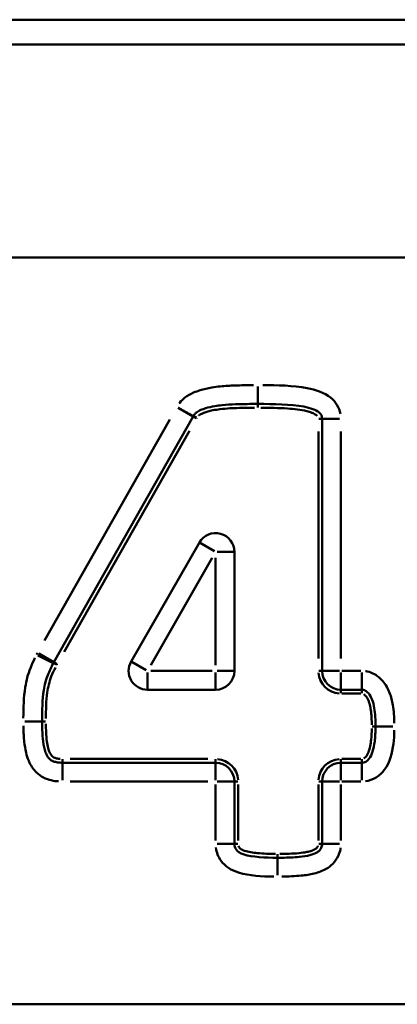
# Model space of a CAD drawing. Units: millimetres. Extents: x 0 to 11298, y 0 to 2970.
# Drawn here: x 1160 to 1170, y 843 to 869 of the extents above; entities that cross this region are included whole.
import ezdxf

# ---------------------------------------------------------------- set-up
doc = ezdxf.new("R2010")
doc.units = ezdxf.units.MM
doc.header["$LTSCALE"] = 5
doc.layers.add('Sichtbare Kanten(DIN)', color=7, linetype='Continuous', lineweight=50)
doc.layers.add('Sichtbare tangentiale Kanten(DIN)', color=7, linetype='Continuous', lineweight=50)

msp = doc.modelspace()

# ---------------------------------------------------------------- linework, layer by layer
at = {"layer": 'Sichtbare Kanten(DIN)'}
for p, q in [((1239.004, 869.285), (955.933, 869.285)), ((1161.273, 852.215), (1164.98, 858.741)), ((1168.41, 858.682), (1168.41, 851.982)), ((1165.144, 855.393), (1163.33, 852.231)), ((1166.078, 851.982), (1166.078, 855.144)), ((1163.764, 851.482), (1165.578, 851.482)), ((1168.91, 851.482), (1169.469, 851.482)), ((1165.578, 849.544), (1161.503, 849.544)), ((1169.469, 849.544), (1168.91, 849.544)), ((1166.078, 847.392), (1166.078, 849.044)), ((1168.41, 849.044), (1168.41, 847.392))]:
    msp.add_line(p, q, dxfattribs=at)
for centre, start, end in [((1164.545, 858.988), 330.404, 332.1961), ((1165.578, 855.144), 0, 150.1541), ((1163.764, 851.982), 150.1541, 270), ((1165.578, 851.982), 270, 0), ((1168.91, 851.982), 180, 270), ((1165.578, 849.044), 0, 90), ((1168.91, 849.044), 90, 180)]:
    msp.add_arc(centre, 0.5, start, end, dxfattribs=at)
for points, knots in [([(1164.988, 858.755), (1164.995, 858.77), (1165.005, 858.784), (1165.03, 858.816), (1165.048, 858.833), (1165.098, 858.873), (1165.134, 858.894), (1165.222, 858.931), (1165.263, 858.946), (1165.387, 858.984), (1165.473, 859.004), (1165.62, 859.029), (1165.685, 859.037), (1165.864, 859.055), (1165.984, 859.062), (1166.269, 859.073), (1166.433, 859.075), (1166.631, 859.076), (1166.664, 859.076), (1166.698, 859.076)], [-0.232722, -0.232722, -0.232722, -0.232722, -0.2181975, -0.2181975, -0.1993748, -0.1993748, -0.172697, -0.172697, -0.1543718, -0.1543718, -0.1223712, -0.1223712, -0.0997163, -0.0997163, -0.0607919, -0.0607919, -0.0101903, -0.0101903, 0, 0, 0, 0]), ([(1166.698, 859.076), (1167.126, 859.076), (1167.57, 859.07), (1168.102, 858.97), (1168.254, 858.911), (1168.32, 858.857), (1168.388, 858.801), (1168.41, 858.749), (1168.41, 858.682)], [-0.2636041, -0.2636041, -0.2636041, -0.2636041, -0.1318021, -0.1318021, -0.0644844, -0.0644844, -0.0644844, 0, 0, 0, 0]), ([(1160.962, 850.637), (1160.962, 850.932), (1160.967, 851.22), (1161.03, 851.617), (1161.065, 851.749), (1161.114, 851.871), (1161.157, 851.976), (1161.207, 852.083), (1161.26, 852.191)], [-0.1828746, -0.1828746, -0.1828746, -0.1828746, -0.0914373, -0.0914373, -0.0387037, -0.0387037, -0.0387037, 0, 0, 0, 0]), ([(1161.26, 852.191), (1161.262, 852.195), (1161.264, 852.199), (1161.269, 852.207), (1161.271, 852.211), (1161.273, 852.215)], [-0.005510119, -0.005510119, -0.005510119, -0.005510119, -0.002755059, -0.002755059, 0, 0, 0, 0]), ([(1169.469, 851.482), (1169.482, 851.482), (1169.494, 851.481), (1169.525, 851.475), (1169.543, 851.468), (1169.587, 851.443), (1169.613, 851.423), (1169.675, 851.349), (1169.714, 851.283), (1169.764, 851.156), (1169.783, 851.08), (1169.821, 850.849), (1169.83, 850.677), (1169.83, 850.502)], [-0.1903344, -0.1903344, -0.1903344, -0.1903344, -0.1768404, -0.1768404, -0.1552501, -0.1552501, -0.1271826, -0.1271826, -0.090695, -0.090695, -0.0576556, -0.0576556, 0, 0, 0, 0]), ([(1161.503, 849.544), (1161.458, 849.544), (1161.415, 849.547), (1161.335, 849.558), (1161.3, 849.567), (1161.267, 849.578), (1161.253, 849.582), (1161.24, 849.588), (1161.204, 849.607), (1161.182, 849.623), (1161.13, 849.673), (1161.102, 849.711), (1161.061, 849.795), (1161.045, 849.839), (1161.008, 849.974), (1160.991, 850.075), (1160.967, 850.326), (1160.962, 850.481), (1160.962, 850.637)], [-0.2176833, -0.2176833, -0.2176833, -0.2176833, -0.197694, -0.197694, -0.177712, -0.177712, -0.177712, -0.1657111, -0.1657111, -0.142726, -0.142726, -0.1115434, -0.1115434, -0.0885534, -0.0885534, -0.0498928, -0.0498928, 0, 0, 0, 0]), ([(1169.83, 850.502), (1169.83, 850.365), (1169.824, 850.229), (1169.784, 849.909), (1169.729, 849.744), (1169.603, 849.57), (1169.544, 849.544), (1169.469, 849.544)], [-0.1883995, -0.1883995, -0.1883995, -0.1883995, -0.1429575, -0.1429575, -0.0702504, -0.0702504, 0, 0, 0, 0]), ([(1167.227, 847.02), (1166.896, 847.02), (1166.547, 847.038), (1166.215, 847.141), (1166.158, 847.186), (1166.129, 847.228), (1166.094, 847.279), (1166.078, 847.33), (1166.078, 847.392)], [-0.2094849, -0.2094849, -0.2094849, -0.2094849, -0.1047424, -0.1047424, -0.047515, -0.047515, -0.047515, 0, 0, 0, 0]), ([(1168.41, 847.392), (1168.41, 847.374), (1168.409, 847.356), (1168.401, 847.32), (1168.395, 847.301), (1168.374, 847.256), (1168.356, 847.229), (1168.319, 847.191), (1168.298, 847.174), (1168.224, 847.131), (1168.161, 847.107), (1167.999, 847.067), (1167.903, 847.053), (1167.802, 847.043), (1167.658, 847.028), (1167.5, 847.022), (1167.302, 847.02), (1167.265, 847.02), (1167.227, 847.02)], [-0.2125249, -0.2125249, -0.2125249, -0.2125249, -0.1975327, -0.1975327, -0.1799958, -0.1799958, -0.1539726, -0.1539726, -0.1320578, -0.1320578, -0.0976109, -0.0976109, -0.0623765, -0.0623765, -0.0623765, -0.0117984, -0.0117984, 0, 0, 0, 0])]:
    msp.add_open_spline(points, degree=3, knots=knots, dxfattribs=at)
at = {"layer": 'Sichtbare tangentiale Kanten(DIN)'}
for p, q in [((1224.87, 868.628), (970.451, 868.628)), ((1224.884, 862.971), (970.722, 862.971)), ((1166.698, 859.537), (1166.698, 859.078)), ((1164.579, 858.969), (1164.979, 858.742)), ((1164.986, 858.755), (1164.58, 858.97)), ((1166.698, 858.984), (1166.698, 859.076)), ((1164.36, 858.662), (1161.024, 852.788)), ((1165.06, 858.696), (1164.98, 858.741)), ((1165.069, 858.712), (1164.988, 858.755)), ((1168.318, 858.682), (1168.41, 858.682)), ((1168.871, 858.682), (1168.412, 858.682)), ((1161.546, 852.492), (1164.882, 858.365)), ((1168.31, 858.347), (1168.31, 852.317)), ((1168.91, 852.317), (1168.91, 858.347)), ((1165.146, 855.392), (1165.544, 855.163)), ((1163.854, 852.14), (1165.487, 854.986)), ((1165.578, 854.986), (1165.578, 852.14)), ((1165.617, 855.144), (1166.076, 855.144)), ((1160.848, 852.396), (1161.259, 852.191)), ((1160.873, 852.442), (1161.272, 852.216)), ((1161.343, 852.15), (1161.261, 852.19)), ((1161.353, 852.169), (1161.274, 852.215)), ((1163.73, 852.002), (1163.331, 852.23)), ((1163.764, 851.484), (1163.764, 851.943)), ((1165.487, 851.982), (1163.854, 851.982)), ((1165.578, 851.943), (1165.578, 851.484)), ((1166.076, 851.982), (1165.617, 851.982)), ((1168.318, 851.982), (1168.41, 851.982)), ((1168.871, 851.982), (1168.412, 851.982)), ((1168.91, 851.484), (1168.91, 851.943)), ((1169.441, 851.982), (1168.938, 851.982)), ((1169.469, 851.943), (1169.469, 851.484)), ((1168.91, 851.39), (1168.91, 851.482)), ((1168.938, 851.382), (1169.441, 851.382)), ((1169.469, 851.39), (1169.469, 851.482)), ((1160.502, 850.637), (1160.961, 850.637)), ((1161.055, 850.637), (1160.963, 850.637)), ((1169.738, 850.502), (1169.83, 850.502)), ((1170.291, 850.502), (1169.832, 850.502)), ((1161.503, 849.636), (1161.503, 849.544)), ((1161.503, 849.542), (1161.503, 849.083)), ((1165.374, 849.644), (1161.707, 849.644)), ((1165.578, 849.636), (1165.578, 849.544)), ((1165.578, 849.542), (1165.578, 849.083)), ((1168.91, 849.636), (1168.91, 849.544)), ((1168.91, 849.083), (1168.91, 849.542)), ((1169.441, 849.644), (1168.938, 849.644)), ((1169.469, 849.636), (1169.469, 849.544)), ((1169.469, 849.083), (1169.469, 849.542)), ((1161.707, 849.044), (1165.374, 849.044)), ((1165.578, 848.961), (1165.578, 847.474)), ((1165.617, 849.044), (1166.076, 849.044)), ((1166.078, 849.044), (1166.17, 849.044)), ((1166.178, 847.474), (1166.178, 848.961)), ((1168.31, 848.961), (1168.31, 847.474)), ((1168.318, 849.044), (1168.41, 849.044)), ((1168.412, 849.044), (1168.871, 849.044)), ((1168.91, 847.474), (1168.91, 848.961)), ((1168.938, 849.044), (1169.441, 849.044)), ((1165.617, 847.392), (1166.076, 847.392)), ((1166.17, 847.392), (1166.078, 847.392)), ((1168.318, 847.392), (1168.41, 847.392)), ((1168.871, 847.392), (1168.412, 847.392)), ((1167.227, 847.112), (1167.227, 847.02)), ((1167.227, 846.559), (1167.227, 847.018)), ((996.951, 843.125), (1230.054, 843.125))]:
    msp.add_line(p, q, dxfattribs=at)
for centre, start, end in [((1168.91, 851.982), 184.5, 265.5), ((1165.578, 849.044), 4.5, 85.5), ((1168.91, 849.044), 94.5, 175.5)]:
    msp.add_arc(centre, 0.6, start, end, dxfattribs=at)
for points, knots in [([(1166.581, 859.576), (1166.417, 859.575), (1166.253, 859.572), (1165.959, 859.561), (1165.829, 859.554), (1165.625, 859.534), (1165.551, 859.524), (1165.37, 859.494), (1165.266, 859.469), (1165.105, 859.42), (1165.047, 859.4), (1164.909, 859.342), (1164.829, 859.298), (1164.71, 859.204), (1164.665, 859.159), (1164.619, 859.102), (1164.613, 859.095), (1164.607, 859.087)], [0.0116361, 0.0116361, 0.0116361, 0.0116361, 0.0607919, 0.0607919, 0.0997163, 0.0997163, 0.1223712, 0.1223712, 0.1543718, 0.1543718, 0.172697, 0.172697, 0.1993748, 0.1993748, 0.2181975, 0.2181975, 0.2210859, 0.2210859, 0.2210859, 0.2210859]), ([(1168.897, 858.813), (1168.864, 858.98), (1168.769, 859.136), (1168.635, 859.245), (1168.46, 859.387), (1168.235, 859.453), (1167.627, 859.568), (1167.226, 859.575), (1166.83, 859.576)], [0.0131802, 0.0131802, 0.0131802, 0.0131802, 0.0644844, 0.0644844, 0.0644844, 0.1318021, 0.1318021, 0.2504239, 0.2504239, 0.2504239, 0.2504239]), ([(1165.131, 858.771), (1165.133, 858.773), (1165.135, 858.775), (1165.153, 858.788), (1165.17, 858.798), (1165.187, 858.807), (1165.212, 858.819), (1165.238, 858.83), (1165.298, 858.852), (1165.333, 858.863), (1165.413, 858.886), (1165.459, 858.897), (1165.566, 858.919), (1165.627, 858.929), (1165.778, 858.947), (1165.869, 858.955), (1165.959, 858.96), (1166.072, 858.966), (1166.185, 858.97), (1166.403, 858.975), (1166.508, 858.976), (1166.614, 858.976)], [-0.1594583, -0.1594583, -0.1594583, -0.1594583, -0.1586812, -0.1586812, -0.1528097, -0.1528097, -0.1528097, -0.1444447, -0.1444447, -0.1335701, -0.1335701, -0.1194333, -0.1194333, -0.1010553, -0.1010553, -0.0737447, -0.0737447, -0.0737447, -0.0399505, -0.0399505, -0.0083925, -0.0083925, -0.0083925, -0.0083925]), ([(1166.783, 858.976), (1167.018, 858.975), (1167.256, 858.97), (1167.491, 858.954), (1167.663, 858.942), (1167.835, 858.925), (1168.003, 858.884), (1168.047, 858.872), (1168.092, 858.859), (1168.179, 858.827), (1168.221, 858.808), (1168.257, 858.779), (1168.265, 858.773), (1168.272, 858.766), (1168.278, 858.758)], [-0.1613267, -0.1613267, -0.1613267, -0.1613267, -0.090799, -0.090799, -0.090799, -0.0389558, -0.0389558, -0.0389558, -0.0251918, -0.0251918, -0.0114278, -0.0114278, -0.0114278, -0.0084909, -0.0084909, -0.0084909, -0.0084909]), ([(1165.067, 858.692), (1165.069, 858.695), (1165.07, 858.697), (1165.073, 858.702), (1165.074, 858.705), (1165.076, 858.707)], [0.000093832, 0.000093832, 0.000093832, 0.000093832, 0.000938319, 0.000938319, 0.001782807, 0.001782807, 0.001782807, 0.001782807]), ([(1160.772, 852.331), (1160.73, 852.242), (1160.689, 852.151), (1160.651, 852.059), (1160.585, 851.896), (1160.541, 851.724), (1160.47, 851.28), (1160.463, 851.003), (1160.462, 850.728)], [0.0091437, 0.0091437, 0.0091437, 0.0091437, 0.0387037, 0.0387037, 0.0387037, 0.0914373, 0.0914373, 0.1737308, 0.1737308, 0.1737308, 0.1737308]), ([(1160.837, 852.459), (1160.833, 852.452), (1160.829, 852.445), (1160.821, 852.43), (1160.818, 852.423), (1160.814, 852.416)], [0.000275506, 0.000275506, 0.000275506, 0.000275506, 0.002755059, 0.002755059, 0.005234613, 0.005234613, 0.005234613, 0.005234613]), ([(1161.062, 850.715), (1161.063, 850.948), (1161.067, 851.183), (1161.12, 851.556), (1161.152, 851.698), (1161.207, 851.833), (1161.241, 851.915), (1161.277, 851.996), (1161.316, 852.076)], [-0.1475047, -0.1475047, -0.1475047, -0.1475047, -0.077634, -0.077634, -0.0342379, -0.0342379, -0.0342379, -0.0077634, -0.0077634, -0.0077634, -0.0077634]), ([(1161.35, 852.147), (1161.352, 852.15), (1161.353, 852.153), (1161.356, 852.159), (1161.358, 852.162), (1161.36, 852.165)], [-0.002093845, -0.002093845, -0.002093845, -0.002093845, -0.001102024, -0.001102024, -0.000110202, -0.000110202, -0.000110202, -0.000110202]), ([(1170.329, 850.597), (1170.327, 850.758), (1170.316, 850.919), (1170.272, 851.186), (1170.246, 851.295), (1170.161, 851.512), (1170.101, 851.62), (1169.961, 851.785), (1169.889, 851.847), (1169.744, 851.929), (1169.676, 851.954), (1169.591, 851.971), (1169.578, 851.973), (1169.565, 851.975)], [0.0095167, 0.0095167, 0.0095167, 0.0095167, 0.0576556, 0.0576556, 0.090695, 0.090695, 0.1271826, 0.1271826, 0.1552501, 0.1552501, 0.1768404, 0.1768404, 0.1808177, 0.1808177, 0.1808177, 0.1808177]), ([(1169.515, 851.369), (1169.525, 851.363), (1169.534, 851.356), (1169.553, 851.339), (1169.563, 851.327), (1169.585, 851.299), (1169.595, 851.283), (1169.618, 851.244), (1169.63, 851.222), (1169.651, 851.172), (1169.66, 851.145), (1169.681, 851.072), (1169.691, 851.025), (1169.708, 850.923), (1169.714, 850.867), (1169.725, 850.736), (1169.728, 850.662), (1169.729, 850.575), (1169.73, 850.562), (1169.73, 850.55)], [-0.09172725, -0.09172725, -0.09172725, -0.09172725, -0.08848709, -0.08848709, -0.08378996, -0.08378996, -0.07805109, -0.07805109, -0.07040686, -0.07040686, -0.06187635, -0.06187635, -0.04787886, -0.04787886, -0.03078428, -0.03078428, -0.00856134, -0.00856134, -0.00482775, -0.00482775, -0.00482775, -0.00482775]), ([(1160.463, 850.528), (1160.465, 850.397), (1160.47, 850.266), (1160.495, 850.008), (1160.515, 849.88), (1160.57, 849.682), (1160.596, 849.609), (1160.675, 849.446), (1160.736, 849.359), (1160.866, 849.232), (1160.928, 849.186), (1161.033, 849.132), (1161.07, 849.116), (1161.108, 849.103), (1161.172, 849.082), (1161.237, 849.067), (1161.333, 849.053), (1161.364, 849.05), (1161.394, 849.048)], [0.0108842, 0.0108842, 0.0108842, 0.0108842, 0.0498928, 0.0498928, 0.0885534, 0.0885534, 0.1115434, 0.1115434, 0.142726, 0.142726, 0.1657111, 0.1657111, 0.177712, 0.177712, 0.177712, 0.197694, 0.197694, 0.2067991, 0.2067991, 0.2067991, 0.2067991]), ([(1161.441, 849.646), (1161.427, 849.647), (1161.413, 849.648), (1161.365, 849.655), (1161.331, 849.662), (1161.298, 849.673), (1161.278, 849.679), (1161.26, 849.69), (1161.21, 849.731), (1161.184, 849.769), (1161.148, 849.847), (1161.135, 849.887), (1161.109, 849.987), (1161.098, 850.048), (1161.079, 850.189), (1161.073, 850.269), (1161.065, 850.425), (1161.063, 850.5), (1161.063, 850.575)], [-0.1176846, -0.1176846, -0.1176846, -0.1176846, -0.1135195, -0.1135195, -0.1031656, -0.1031656, -0.1031656, -0.0969452, -0.0969452, -0.0836837, -0.0836837, -0.0712485, -0.0712485, -0.0526804, -0.0526804, -0.0285419, -0.0285419, -0.0061939, -0.0061939, -0.0061939, -0.0061939]), ([(1169.73, 850.454), (1169.729, 850.355), (1169.724, 850.255), (1169.702, 850.042), (1169.683, 849.929), (1169.641, 849.823), (1169.622, 849.775), (1169.599, 849.727), (1169.55, 849.675), (1169.533, 849.662), (1169.515, 849.654)], [-0.08991684, -0.08991684, -0.08991684, -0.08991684, -0.06042142, -0.06042142, -0.02619854, -0.02619854, -0.02619854, -0.01072763, -0.01072763, -0.00473247, -0.00473247, -0.00473247, -0.00473247]), ([(1169.563, 849.051), (1169.763, 849.079), (1169.949, 849.196), (1170.213, 849.558), (1170.275, 849.802), (1170.32, 850.164), (1170.327, 850.286), (1170.329, 850.407)], [0.00942, 0.00942, 0.00942, 0.00942, 0.0702504, 0.0702504, 0.1429575, 0.1429575, 0.1789795, 0.1789795, 0.1789795, 0.1789795]), ([(1167.169, 847.12), (1167.008, 847.121), (1166.845, 847.126), (1166.685, 847.142), (1166.57, 847.154), (1166.456, 847.169), (1166.346, 847.205), (1166.309, 847.217), (1166.271, 847.233), (1166.229, 847.265), (1166.219, 847.274), (1166.211, 847.285), (1166.2, 847.301), (1166.192, 847.317), (1166.187, 847.335)], [-0.1099052, -0.1099052, -0.1099052, -0.1099052, -0.0617946, -0.0617946, -0.0617946, -0.0271752, -0.0271752, -0.0271752, -0.0153974, -0.0153974, -0.0112892, -0.0112892, -0.0112892, -0.0057845, -0.0057845, -0.0057845, -0.0057845]), ([(1168.3, 847.333), (1168.299, 847.332), (1168.299, 847.331), (1168.285, 847.298), (1168.261, 847.271), (1168.201, 847.231), (1168.166, 847.217), (1168.131, 847.205), (1168.089, 847.191), (1168.045, 847.181), (1167.932, 847.158), (1167.862, 847.149), (1167.792, 847.142), (1167.705, 847.133), (1167.618, 847.128), (1167.449, 847.122), (1167.368, 847.121), (1167.287, 847.12)], [-0.1128058, -0.1128058, -0.1128058, -0.1128058, -0.1123672, -0.1123672, -0.102166, -0.102166, -0.0909028, -0.0909028, -0.0909028, -0.0775932, -0.0775932, -0.0564134, -0.0564134, -0.0564134, -0.0302354, -0.0302354, -0.0059371, -0.0059371, -0.0059371, -0.0059371]), ([(1165.585, 847.287), (1165.601, 847.165), (1165.647, 847.046), (1165.717, 846.944), (1165.827, 846.786), (1166.002, 846.683), (1166.484, 846.534), (1166.806, 846.522), (1167.122, 846.52)], [0.0104742, 0.0104742, 0.0104742, 0.0104742, 0.047515, 0.047515, 0.047515, 0.1047424, 0.1047424, 0.1990106, 0.1990106, 0.1990106, 0.1990106]), ([(1167.334, 846.521), (1167.337, 846.521), (1167.341, 846.521), (1167.514, 846.523), (1167.684, 846.528), (1167.852, 846.545), (1167.968, 846.557), (1168.085, 846.573), (1168.311, 846.628), (1168.421, 846.667), (1168.584, 846.762), (1168.643, 846.807), (1168.755, 846.921), (1168.805, 846.995), (1168.866, 847.128), (1168.884, 847.184), (1168.898, 847.256), (1168.901, 847.271), (1168.903, 847.285)], [0.0106262, 0.0106262, 0.0106262, 0.0106262, 0.0117984, 0.0117984, 0.0623765, 0.0623765, 0.0623765, 0.0976109, 0.0976109, 0.1320578, 0.1320578, 0.1539726, 0.1539726, 0.1799958, 0.1799958, 0.1975327, 0.1975327, 0.2018986, 0.2018986, 0.2018986, 0.2018986])]:
    msp.add_open_spline(points, degree=3, knots=knots, dxfattribs=at)

doc.saveas('drawing.dxf')
